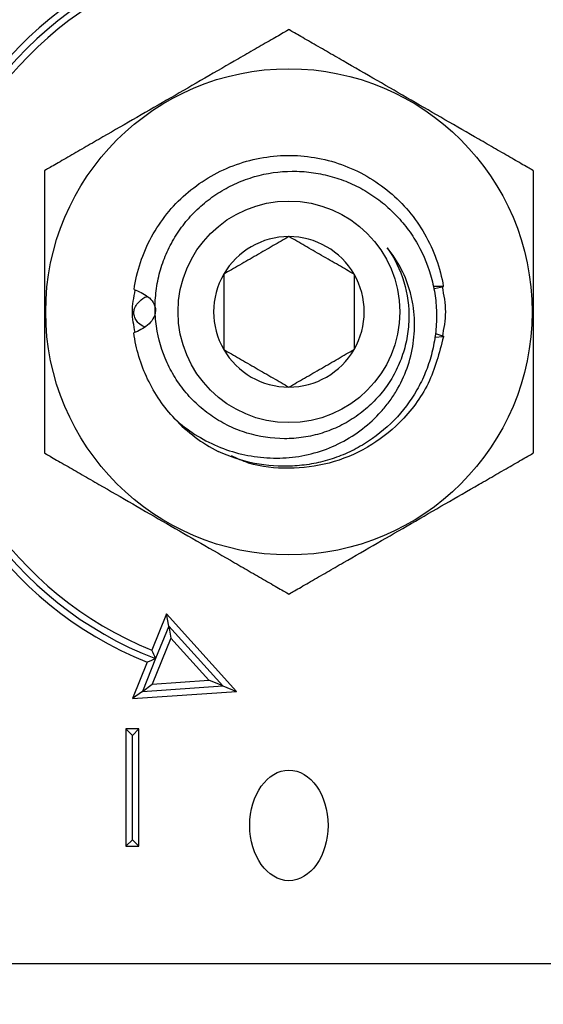
# Model space of a CAD drawing. Extents: x -501 to 414, y -91 to 242.
# Drawn here: x -402 to -402, y 53 to 55 of the extents above; entities that cross this region are included whole.
import ezdxf

# ---------------------------------------------------------------- set-up
doc = ezdxf.new("R2010")
doc.units = 0
doc.header["$LTSCALE"] = 10
doc.header["$MEASUREMENT"] = 0
doc.header["$PDMODE"] = 98
doc.layers.get('DEFPOINTS').update_dxf_attribs({"linetype": 'CONTINUOUS'})
doc.layers.add('DIM', color=1, linetype='CONTINUOUS')
doc.layers.add('PRV', color=63, linetype='CONTINUOUS')
doc.styles.get("Standard").update_dxf_attribs({"font": 'SIMPLEX.shx', "width": 0.85})
doc.dimstyles.get("Standard").update_dxf_attribs({"dimscale": 16, "dimtxt": 0.09375, "dimasz": 0.09375, "dimexe": 0.0625, "dimexo": 0.0625, "dimgap": 0.0625, "dimtad": 0, "dimtih": 1, "dimtoh": 1, "dimdec": 4, "dimzin": 4, "dimdsep": 46, "dimtxsty": 'STANDARD', "dimcen": 0.0625, "dimadec": 0, "dimazin": 0, "dimtfac": 1, "dimtdec": 4, "dimtofl": 0, "dimtmove": 0, "dimatfit": 3, "dimfxl": 1, "dimtolj": 1, "dimtzin": 0, "dimarcsym": 0})

# ---------------------------------------------------------------- blocks, each defined once
blk = doc.blocks.new('*D82')
at = {"layer": 'DEFPOINTS', "color": 0, "transparency": 16777216}
for p in [(-447.2025, 78.0738), (-447.2025, 53.5), (-396.7025, 47.5785)]:
    blk.add_point(p, dxfattribs=at)
at = {"layer": 'DIM', "color": 0, "lineweight": -2, "transparency": 16777216}
for p, q in [((-447.2025, 54.25), (-447.2025, 78.8238)), ((-396.7025, 48.3285), (-396.7025, 78.8238)), ((-445.0463, 78.0738), (-433.3067, 78.0738)), ((-398.8588, 78.0738), (-410.5984, 78.0738))]:
    blk.add_line(p, q, dxfattribs=at)
at = {"layer": 'DIM', "color": 0, "transparency": 16777216}
for points in [[(-445.0463, 78.4332), (-445.0463, 77.7144), (-447.2025, 78.0738)], [(-398.8588, 78.4332), (-398.8588, 77.7144), (-396.7025, 78.0738)]]:
    blk.add_solid(points, dxfattribs=at)
at = {"layer": 'DIM', "color": 0, "transparency": 16777216, "insert": (-421.9525, 78.0738), "char_height": 2.16, "attachment_point": 5}
blk.add_mtext('\\A1;(50 1/2") O.D.', dxfattribs=at)

msp = doc.modelspace()

# ---------------------------------------------------------------- linework, layer by layer
at = {"layer": 'PRV'}
for p, q in [((-401.75252, 54.53903), (-401.73719, 54.53872)), ((-401.73705, 54.53787), (-401.75067, 54.53483)), ((-401.74907, 54.46738), (-401.73689, 54.46337)), ((-401.73707, 54.46224), (-401.75032, 54.46116)), ((-402.15478, 54.04389), (-402.17693, 53.98914)), ((-402.04923, 53.92687), (-402.15478, 54.04389)), ((-402.15156, 54.02561), (-402.15478, 54.04389)), ((-402.15156, 54.02561), (-402.17146, 53.9764)), ((-402.0701, 53.93531), (-402.15156, 54.02561)), ((-402.15156, 54.02561), (-402.14833, 54.00734)), ((-402.14833, 54.00734), (-402.17641, 53.93793)), ((-402.09097, 53.94375), (-402.14833, 54.00734)), ((-402.17146, 53.9764), (-402.19143, 53.92704)), ((-402.18431, 53.97089), (-402.20646, 53.91615)), ((-402.19143, 53.92704), (-402.17641, 53.93793)), ((-402.19143, 53.92704), (-402.0701, 53.93531)), ((-402.17641, 53.93793), (-402.09097, 53.94375)), ((-402.0701, 53.93531), (-402.09097, 53.94375)), ((-402.0701, 53.93531), (-402.04923, 53.92687)), ((-402.19143, 53.92704), (-402.20646, 53.91615)), ((-402.20646, 53.91615), (-402.04923, 53.92687)), ((-402.19661, 53.87018), (-402.2163, 53.87018)), ((-402.2163, 53.87018), (-402.2163, 53.69301)), ((-402.20646, 53.86033), (-402.2163, 53.87018)), ((-402.20646, 53.86033), (-402.19661, 53.87018)), ((-402.19661, 53.69301), (-402.19661, 53.87018)), ((-402.20646, 53.70285), (-402.20646, 53.86033)), ((-402.20646, 53.70285), (-402.2163, 53.69301)), ((-402.2163, 53.69301), (-402.19661, 53.69301)), ((-402.20646, 53.70285), (-402.19661, 53.69301)), ((-402.86903, 53.51585), (-401.07144, 53.51585))]:
    msp.add_line(p, q, dxfattribs=at)
for radius in [0.36714, 0.16732]:
    msp.add_circle((-401.97024, 54.5001), radius, dxfattribs=at)
for radius, start, end in [(0.57087, 112.02431, 247.97569), (0.56102, 111.01907, 248.98093), (0.55118, 112.02431, 247.97569), (0.11365, 90, 150), (0.11365, 30, 90), (0.11365, 150, 210), (0.11365, 330, 30), (0.11365, 210, 270), (0.11365, 270, 330), (0.23622, 223.14342, 243.17974)]:
    msp.add_arc((-401.97024, 54.5001), radius, start, end, dxfattribs=at)
msp.add_ellipse((-401.97024, 53.72464), major_axis=(0, -0.08352), ratio=0.7071068, dxfattribs=at)
for points, knots in [([(-401.97024, 54.92629), (-401.97024, 54.92629), (-401.97139, 54.92563), (-401.97532, 54.92336), (-401.97807, 54.92177), (-401.98427, 54.91819), (-401.9878, 54.91615), (-401.99513, 54.91192), (-401.99897, 54.9097), (-402.01082, 54.90286), (-402.01915, 54.89805), (-402.03578, 54.88845), (-402.04418, 54.8836), (-402.06953, 54.86897), (-402.08664, 54.85909), (-402.1208, 54.83937), (-402.13788, 54.8295), (-402.17205, 54.80978), (-402.18913, 54.79991), (-402.22329, 54.78019), (-402.24037, 54.77033), (-402.26584, 54.75563), (-402.27429, 54.75075), (-402.29088, 54.74117), (-402.29907, 54.73644), (-402.31486, 54.72732), (-402.32243, 54.72295), (-402.33162, 54.71765), (-402.33433, 54.71608), (-402.3382, 54.71385), (-402.33933, 54.7132), (-402.33933, 54.7132)], [0, 0, 0, 0, 0.03125, 0.03125, 0.0625, 0.0625, 0.09375, 0.09375, 0.125, 0.125, 0.1875, 0.1875, 0.25, 0.25, 0.375, 0.375, 0.5, 0.5, 0.625, 0.625, 0.75, 0.75, 0.8125, 0.8125, 0.875, 0.875, 0.9375, 0.9375, 0.96875, 0.96875, 1, 1, 1, 1]), ([(-401.60114, 54.7132), (-401.60114, 54.7132), (-401.60229, 54.71386), (-401.60622, 54.71613), (-401.60898, 54.71772), (-401.61518, 54.7213), (-401.6187, 54.72333), (-401.62604, 54.72757), (-401.62987, 54.72978), (-401.64173, 54.73663), (-401.65006, 54.74144), (-401.66669, 54.75104), (-401.67509, 54.75589), (-401.70043, 54.77052), (-401.71754, 54.7804), (-401.7517, 54.80012), (-401.76878, 54.80998), (-401.80295, 54.82971), (-401.82003, 54.83957), (-401.85419, 54.85929), (-401.87128, 54.86916), (-401.89674, 54.88386), (-401.90519, 54.88874), (-401.92179, 54.89832), (-401.92997, 54.90305), (-401.94576, 54.91216), (-401.95334, 54.91654), (-401.96252, 54.92184), (-401.96524, 54.92341), (-401.96911, 54.92564), (-401.97024, 54.92629), (-401.97024, 54.92629)], [0, 0, 0, 0, 0.03125, 0.03125, 0.0625, 0.0625, 0.09375, 0.09375, 0.125, 0.125, 0.1875, 0.1875, 0.25, 0.25, 0.375, 0.375, 0.5, 0.5, 0.625, 0.625, 0.75, 0.75, 0.8125, 0.8125, 0.875, 0.875, 0.9375, 0.9375, 0.96875, 0.96875, 1, 1, 1, 1]), ([(-402.20407, 54.53362), (-402.20012, 54.56113), (-402.19108, 54.58853), (-402.17086, 54.6256), (-402.16304, 54.63728), (-402.14571, 54.65884), (-402.13633, 54.66863), (-402.10534, 54.69581), (-402.08081, 54.71074), (-402.02807, 54.73086), (-401.99997, 54.73602), (-401.95915, 54.73645), (-401.9454, 54.73542), (-401.91792, 54.73087), (-401.90423, 54.72735), (-401.86437, 54.71314), (-401.83947, 54.69874), (-401.80779, 54.67215), (-401.79822, 54.66258), (-401.78048, 54.64146), (-401.77243, 54.62998), (-401.75142, 54.59342), (-401.74175, 54.56621), (-401.73719, 54.53872)], [0, 0, 0, 0, 0.125, 0.125, 0.1875, 0.1875, 0.25, 0.25, 0.375, 0.375, 0.5, 0.5, 0.5625, 0.5625, 0.625, 0.625, 0.75, 0.75, 0.8125, 0.8125, 0.875, 0.875, 1, 1, 1, 1]), ([(-402.33933, 54.7132), (-402.33933, 54.7132), (-402.33933, 54.71186), (-402.33933, 54.70732), (-402.33933, 54.70415), (-402.33933, 54.69339), (-402.33933, 54.68455), (-402.33933, 54.66636), (-402.33933, 54.65679), (-402.33933, 54.63744), (-402.33933, 54.62771), (-402.33933, 54.59846), (-402.33933, 54.57885), (-402.33933, 54.53958), (-402.33933, 54.51992), (-402.33933, 54.48061), (-402.33933, 54.46082), (-402.33933, 54.42138), (-402.33933, 54.40168), (-402.33933, 54.37219), (-402.33933, 54.36245), (-402.33933, 54.34327), (-402.33933, 54.33382), (-402.33933, 54.31548), (-402.33933, 54.30688), (-402.33933, 54.29603), (-402.33933, 54.29286), (-402.33933, 54.28945), (-402.33933, 54.28856), (-402.33933, 54.28733), (-402.33933, 54.287), (-402.33933, 54.287)], [0, 0, 0, 0, 0.03125, 0.03125, 0.0625, 0.0625, 0.125, 0.125, 0.1875, 0.1875, 0.25, 0.25, 0.375, 0.375, 0.5, 0.5, 0.625, 0.625, 0.75, 0.75, 0.8125, 0.8125, 0.875, 0.875, 0.9375, 0.9375, 0.96875, 0.96875, 0.984375, 0.984375, 1, 1, 1, 1]), ([(-401.82181, 54.59683), (-401.81063, 54.58101), (-401.80226, 54.56384), (-401.79111, 54.52683), (-401.78863, 54.50779), (-401.78945, 54.47888), (-401.79049, 54.46926), (-401.79402, 54.45047), (-401.79651, 54.44124), (-401.80296, 54.42311), (-401.80694, 54.41424), (-401.81609, 54.39745), (-401.82131, 54.38945), (-401.833, 54.37424), (-401.83954, 54.36701), (-401.85344, 54.35382), (-401.86085, 54.34779), (-401.87658, 54.33685), (-401.88497, 54.33192), (-401.90223, 54.32349), (-401.9111, 54.31997), (-401.92935, 54.31428), (-401.93879, 54.3121), (-401.95785, 54.30923), (-401.96739, 54.30854), (-401.99604, 54.30859), (-402.01541, 54.31152), (-402.04278, 54.31995), (-402.05169, 54.32342), (-402.06905, 54.33174), (-402.07746, 54.33657), (-402.09329, 54.3473), (-402.10078, 54.35322), (-402.11489, 54.36618), (-402.12156, 54.37328), (-402.13365, 54.38816), (-402.13912, 54.39599), (-402.14892, 54.4124), (-402.15327, 54.42104), (-402.16436, 54.44775), (-402.16907, 54.46624), (-402.1721, 54.49501), (-402.1724, 54.50467), (-402.17168, 54.52377), (-402.17065, 54.53326), (-402.16725, 54.55213), (-402.16485, 54.56157), (-402.15883, 54.57976), (-402.1552, 54.58859), (-402.14673, 54.6057), (-402.14185, 54.61403), (-402.13094, 54.62995), (-402.12498, 54.63744), (-402.1121, 54.65152), (-402.10517, 54.65811), (-402.09036, 54.67038), (-402.08249, 54.67604), (-402.06623, 54.68611), (-402.05779, 54.69056), (-402.04031, 54.69832), (-402.0312, 54.70164), (-402.00347, 54.70961), (-401.98459, 54.71233), (-401.95568, 54.71252), (-401.94604, 54.71193), (-401.92708, 54.7095), (-401.91772, 54.70766), (-401.89923, 54.70273), (-401.89003, 54.6996), (-401.87231, 54.6922), (-401.86376, 54.68794), (-401.8473, 54.67832), (-401.83937, 54.67296), (-401.82417, 54.6611), (-401.81698, 54.65466), (-401.80361, 54.64101), (-401.79739, 54.63377), (-401.78589, 54.61848), (-401.78058, 54.61036), (-401.76641, 54.58526), (-401.75928, 54.56757), (-401.75205, 54.53963), (-401.75025, 54.53011), (-401.74793, 54.51113), (-401.74739, 54.50161), (-401.74754, 54.48251), (-401.74822, 54.47288), (-401.75082, 54.45379), (-401.75272, 54.44441), (-401.75768, 54.426), (-401.76074, 54.41696), (-401.76803, 54.39922), (-401.7723, 54.39049), (-401.78653, 54.36554), (-401.79799, 54.3503), (-401.82493, 54.32266), (-401.83992, 54.31073), (-401.86439, 54.29577), (-401.87295, 54.29124), (-401.89049, 54.28333), (-401.89943, 54.27996), (-401.91764, 54.27434), (-401.92691, 54.27209), (-401.9458, 54.26876), (-401.95545, 54.26767), (-401.98415, 54.26624), (-402.00317, 54.26762), (-402.04099, 54.27506), (-402.05933, 54.28107), (-402.07682, 54.28929)], [0, 0, 0, 0, 0.03125, 0.03125, 0.0625, 0.0625, 0.078125, 0.078125, 0.09375, 0.09375, 0.109375, 0.109375, 0.125, 0.125, 0.140625, 0.140625, 0.15625, 0.15625, 0.171875, 0.171875, 0.1875, 0.1875, 0.203125, 0.203125, 0.21875, 0.21875, 0.25, 0.25, 0.265625, 0.265625, 0.28125, 0.28125, 0.296875, 0.296875, 0.3125, 0.3125, 0.328125, 0.328125, 0.34375, 0.34375, 0.375, 0.375, 0.390625, 0.390625, 0.40625, 0.40625, 0.421875, 0.421875, 0.4375, 0.4375, 0.453125, 0.453125, 0.46875, 0.46875, 0.484375, 0.484375, 0.5, 0.5, 0.515625, 0.515625, 0.53125, 0.53125, 0.5625, 0.5625, 0.578125, 0.578125, 0.59375, 0.59375, 0.609375, 0.609375, 0.625, 0.625, 0.640625, 0.640625, 0.65625, 0.65625, 0.671875, 0.671875, 0.6875, 0.6875, 0.71875, 0.71875, 0.734375, 0.734375, 0.75, 0.75, 0.765625, 0.765625, 0.78125, 0.78125, 0.796875, 0.796875, 0.8125, 0.8125, 0.84375, 0.84375, 0.875, 0.875, 0.890625, 0.890625, 0.90625, 0.90625, 0.921875, 0.921875, 0.9375, 0.9375, 0.96875, 0.96875, 1, 1, 1, 1]), ([(-401.60114, 54.287), (-401.60114, 54.287), (-401.60114, 54.28834), (-401.60114, 54.29288), (-401.60114, 54.29604), (-401.60114, 54.30681), (-401.60114, 54.31564), (-401.60114, 54.33383), (-401.60114, 54.3434), (-401.60114, 54.36276), (-401.60114, 54.37248), (-401.60114, 54.40174), (-401.60114, 54.42135), (-401.60114, 54.46061), (-401.60114, 54.48027), (-401.60114, 54.51958), (-401.60114, 54.53938), (-401.60114, 54.57881), (-401.60114, 54.59852), (-401.60114, 54.62801), (-401.60114, 54.63775), (-401.60114, 54.65693), (-401.60114, 54.66637), (-401.60114, 54.68471), (-401.60114, 54.69331), (-401.60114, 54.70417), (-401.60114, 54.70734), (-401.60114, 54.71074), (-401.60114, 54.71164), (-401.60114, 54.71287), (-401.60114, 54.7132), (-401.60114, 54.7132)], [0, 0, 0, 0, 0.03125, 0.03125, 0.0625, 0.0625, 0.125, 0.125, 0.1875, 0.1875, 0.25, 0.25, 0.375, 0.375, 0.5, 0.5, 0.625, 0.625, 0.75, 0.75, 0.8125, 0.8125, 0.875, 0.875, 0.9375, 0.9375, 0.96875, 0.96875, 0.984375, 0.984375, 1, 1, 1, 1]), ([(-401.97024, 54.61375), (-401.97793, 54.60931), (-401.98579, 54.60477), (-401.99801, 54.59772), (-402.00215, 54.59532), (-402.01061, 54.59044), (-402.01497, 54.58792), (-402.02786, 54.58048), (-402.03631, 54.5756), (-402.05296, 54.56599), (-402.06093, 54.56139), (-402.06866, 54.55692)], [0, 0, 0, 0, 0.25, 0.25, 0.375, 0.375, 0.5, 0.5, 0.75, 0.75, 1, 1, 1, 1]), ([(-401.87181, 54.55692), (-401.8795, 54.56136), (-401.88736, 54.5659), (-401.89958, 54.57296), (-401.90373, 54.57535), (-401.91219, 54.58024), (-401.91655, 54.58275), (-401.92943, 54.59019), (-401.93788, 54.59507), (-401.95454, 54.60469), (-401.9625, 54.60928), (-401.97024, 54.61375)], [0, 0, 0, 0, 0.25, 0.25, 0.375, 0.375, 0.5, 0.5, 0.75, 0.75, 1, 1, 1, 1]), ([(-402.14259, 54.33856), (-402.133, 54.32985), (-402.12282, 54.32203), (-402.10126, 54.30823), (-402.08981, 54.30219), (-402.06604, 54.29215), (-402.05387, 54.2882), (-402.02901, 54.28237), (-402.01622, 54.28048), (-401.99046, 54.27892), (-401.97767, 54.27923), (-401.95229, 54.28204), (-401.93961, 54.28462), (-401.91489, 54.29207), (-401.90304, 54.29687), (-401.88033, 54.30853), (-401.86937, 54.31548), (-401.84897, 54.33122), (-401.8396, 54.33992), (-401.82678, 54.3542), (-401.82271, 54.35916), (-401.81503, 54.36954), (-401.81143, 54.37495), (-401.80157, 54.39149), (-401.79614, 54.40304), (-401.78756, 54.42716), (-401.78441, 54.43984), (-401.78073, 54.46518), (-401.78013, 54.47795), (-401.78114, 54.49725), (-401.78179, 54.50373), (-401.78378, 54.51641), (-401.7851, 54.52266), (-401.79005, 54.54112), (-401.79465, 54.5531), (-401.80648, 54.5761), (-401.81356, 54.58684), (-401.82181, 54.59683)], [0, 0, 0, 0, 0.0625, 0.0625, 0.125, 0.125, 0.1875, 0.1875, 0.25, 0.25, 0.3125, 0.3125, 0.375, 0.375, 0.4375, 0.4375, 0.5, 0.5, 0.5625, 0.5625, 0.59375, 0.59375, 0.625, 0.625, 0.6875, 0.6875, 0.75, 0.75, 0.8125, 0.8125, 0.84375, 0.84375, 0.875, 0.875, 0.9375, 0.9375, 1, 1, 1, 1]), ([(-402.06866, 54.55692), (-402.06866, 54.54812), (-402.06866, 54.53885), (-402.06866, 54.51985), (-402.06866, 54.5101), (-402.06866, 54.49009), (-402.06866, 54.48035), (-402.06866, 54.46131), (-402.06866, 54.45206), (-402.06866, 54.44327)], [0, 0, 0, 0, 0.25, 0.25, 0.5, 0.5, 0.75, 0.75, 1, 1, 1, 1]), ([(-401.87181, 54.55692), (-401.87181, 54.54812), (-401.87181, 54.53885), (-401.87181, 54.51985), (-401.87181, 54.5101), (-401.87181, 54.49009), (-401.87181, 54.48035), (-401.87181, 54.46131), (-401.87181, 54.45206), (-401.87181, 54.44327)], [0, 0, 0, 0, 0.25, 0.25, 0.5, 0.5, 0.75, 0.75, 1, 1, 1, 1]), ([(-402.20241, 54.46915), (-402.20441, 54.47947), (-402.20854, 54.50065), (-402.20434, 54.52183), (-402.20219, 54.5327)], [0, 0, 0, 0, 0.487004, 1, 1, 1, 1]), ([(-402.20407, 54.53362), (-402.20034, 54.53242), (-402.19672, 54.531), (-402.18972, 54.52755), (-402.18633, 54.52552), (-402.18006, 54.52053), (-402.17719, 54.51755), (-402.17295, 54.51046), (-402.17159, 54.50615), (-402.17175, 54.49737), (-402.17321, 54.49311), (-402.17763, 54.48576), (-402.18046, 54.48271), (-402.18983, 54.47474), (-402.19693, 54.47116), (-402.20432, 54.46838)], [0, 0, 0, 0, 0.125, 0.125, 0.25, 0.25, 0.375, 0.375, 0.5, 0.5, 0.625, 0.625, 0.75, 0.75, 1, 1, 1, 1]), ([(-401.73898, 54.53802), (-401.7365, 54.52538), (-401.73154, 54.50013), (-401.73649, 54.47487), (-401.73897, 54.46226)], [0, 0, 0, 0, 0.5005743, 1, 1, 1, 1]), ([(-402.18837, 54.47726), (-402.19151, 54.4789), (-402.19665, 54.48158), (-402.20168, 54.48837), (-402.20425, 54.49459), (-402.20445, 54.50092), (-402.20264, 54.5073), (-402.1973, 54.51501), (-402.19072, 54.52108), (-402.18531, 54.52319), (-402.18409, 54.52366)], [0, 0, 0, 0, 0.1771481, 0.2900506, 0.403915, 0.4913861, 0.5787273, 0.7081973, 0.9345809, 1, 1, 1, 1]), ([(-402.14259, 54.33856), (-402.15885, 54.35591), (-402.17288, 54.37625), (-402.19401, 54.42055), (-402.20108, 54.44445), (-402.20432, 54.46838)], [0, 0, 0, 0, 0.5, 0.5, 1, 1, 1, 1]), ([(-401.73707, 54.46224), (-401.74326, 54.43818), (-401.75557, 54.39037), (-401.79843, 54.33357), (-401.85068, 54.2932), (-401.90847, 54.26914), (-401.97002, 54.26173), (-402.02125, 54.26626), (-402.04845, 54.27869), (-402.057, 54.28259)], [0, 0, 0, 0, 0.1754429, 0.3486681, 0.4941835, 0.6422341, 0.7877496, 0.9332651, 1, 1, 1, 1]), ([(-402.06866, 54.44327), (-402.06097, 54.43883), (-402.05311, 54.43429), (-402.04089, 54.42724), (-402.03675, 54.42485), (-402.02828, 54.41996), (-402.02393, 54.41744), (-402.01104, 54.41), (-402.00259, 54.40513), (-401.98594, 54.39551), (-401.97797, 54.39091), (-401.97024, 54.38645)], [0, 0, 0, 0, 0.25, 0.25, 0.375, 0.375, 0.5, 0.5, 0.75, 0.75, 1, 1, 1, 1]), ([(-401.97024, 54.38645), (-401.96255, 54.39089), (-401.95468, 54.39543), (-401.94247, 54.40248), (-401.93832, 54.40487), (-401.92986, 54.40976), (-401.9255, 54.41227), (-401.91261, 54.41972), (-401.90417, 54.42459), (-401.88751, 54.43421), (-401.87955, 54.43881), (-401.87181, 54.44327)], [0, 0, 0, 0, 0.25, 0.25, 0.375, 0.375, 0.5, 0.5, 0.75, 0.75, 1, 1, 1, 1]), ([(-402.33933, 54.287), (-402.33933, 54.287), (-402.33818, 54.28634), (-402.33425, 54.28407), (-402.3315, 54.28248), (-402.3253, 54.2789), (-402.32177, 54.27686), (-402.31443, 54.27263), (-402.3106, 54.27041), (-402.29874, 54.26357), (-402.29041, 54.25876), (-402.27379, 54.24916), (-402.26539, 54.24431), (-402.24004, 54.22968), (-402.22293, 54.2198), (-402.18877, 54.20008), (-402.17169, 54.19021), (-402.13752, 54.17049), (-402.12044, 54.16062), (-402.08628, 54.1409), (-402.06919, 54.13104), (-402.04373, 54.11634), (-402.03528, 54.11146), (-402.01869, 54.10188), (-402.0105, 54.09715), (-401.99471, 54.08803), (-401.98713, 54.08366), (-401.97795, 54.07836), (-401.97523, 54.07679), (-401.97136, 54.07456), (-401.97024, 54.0739), (-401.97024, 54.0739)], [0, 0, 0, 0, 0.03125, 0.03125, 0.0625, 0.0625, 0.09375, 0.09375, 0.125, 0.125, 0.1875, 0.1875, 0.25, 0.25, 0.375, 0.375, 0.5, 0.5, 0.625, 0.625, 0.75, 0.75, 0.8125, 0.8125, 0.875, 0.875, 0.9375, 0.9375, 0.96875, 0.96875, 1, 1, 1, 1]), ([(-401.97024, 54.0739), (-401.97024, 54.0739), (-401.96908, 54.07457), (-401.96516, 54.07684), (-401.9624, 54.07843), (-401.9562, 54.08201), (-401.95268, 54.08404), (-401.94534, 54.08828), (-401.9415, 54.09049), (-401.92965, 54.09734), (-401.92132, 54.10215), (-401.90469, 54.11175), (-401.89629, 54.1166), (-401.87095, 54.13123), (-401.85384, 54.14111), (-401.81968, 54.16083), (-401.80259, 54.17069), (-401.76843, 54.19042), (-401.75134, 54.20028), (-401.71718, 54.22), (-401.7001, 54.22987), (-401.67463, 54.24457), (-401.66618, 54.24945), (-401.64959, 54.25903), (-401.64141, 54.26376), (-401.62561, 54.27287), (-401.61804, 54.27725), (-401.60886, 54.28255), (-401.60614, 54.28412), (-401.60227, 54.28635), (-401.60114, 54.287), (-401.60114, 54.287)], [0, 0, 0, 0, 0.03125, 0.03125, 0.0625, 0.0625, 0.09375, 0.09375, 0.125, 0.125, 0.1875, 0.1875, 0.25, 0.25, 0.375, 0.375, 0.5, 0.5, 0.625, 0.625, 0.75, 0.75, 0.8125, 0.8125, 0.875, 0.875, 0.9375, 0.9375, 0.96875, 0.96875, 1, 1, 1, 1])]:
    msp.add_open_spline(points, degree=3, knots=knots, dxfattribs=at)
for points in [[(-401.73719, 54.53872), (-401.73716, 54.53849), (-401.73711, 54.5382), (-401.73705, 54.53787)], [(-401.73689, 54.46337), (-401.73696, 54.46294), (-401.73702, 54.46256), (-401.73707, 54.46224)], [(-402.17146, 53.9764), (-402.1733, 53.98064), (-402.17512, 53.98488), (-402.17693, 53.98914)], [(-402.17146, 53.9764), (-402.17574, 53.97455), (-402.18003, 53.97271), (-402.18431, 53.97089)]]:
    msp.add_open_spline(points, degree=3, dxfattribs=at)

# ---------------------------------------------------------------- dimensions: what is measured, and where the dimension line sits
at = {"layer": 'DIM'}
dim = msp.add_linear_dim(base=(-447.20252, 78.07382), p1=(-396.70252, 47.5785), p2=(-447.20252, 53.5), text='(<>) O.D.', dimstyle='STANDARD', override={"dimscale": 12, "dimtxt": 0.18, "dimasz": 0.179688, "dimgap": 0.09375, "dimlunit": 5, "dimpost": '"', "dimfrac": 2}, dxfattribs=at)
dim.commit()
dim.dimension.update_dxf_attribs({"geometry": '*D82', "text_midpoint": (-421.95252, 78.07382), "dimtype": 160})

doc.saveas('drawing.dxf')
